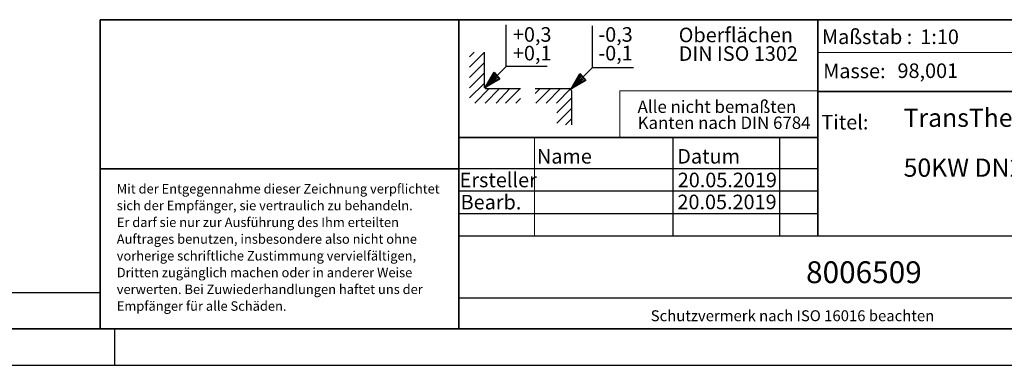
# Paper-space layout 'Blatt1' of a CAD drawing. Units: millimetres. Extents: x 0 to 5940, y 0 to 4200.
# Drawn here: x 3909 to 5262, y 0 to 475 of the extents above; entities that cross this region are included whole.
import ezdxf

# ---------------------------------------------------------------- set-up
doc = ezdxf.new("R2010")
doc.units = ezdxf.units.MM
for name, color, linetype in [('1', 7, 'Continuous'), ('61', 7, 'Continuous'), ('62', 7, 'Continuous')]:
    doc.layers.add(name, color=color, linetype=linetype)
doc.styles.add('SLDTEXTSTYLE0', font='TXT', dxfattribs={"width": 0.605})
doc.styles.add('SLDTEXTSTYLE1', font='TXT', dxfattribs={"width": 0.75})

# ---------------------------------------------------------------- blocks, each defined once
blk = doc.blocks.new('SW_NOTE_1')
at = {"layer": '1', "color": 0, "ltscale": 10, "char_height": 17, "attachment_point": 1, "style": 'SLDTEXTSTYLE1'}
for s, insert in [('Alle nicht bemaßten', (0, 21.9)), ('Kanten nach DIN 6784', (0, -0.1))]:
    blk.add_mtext(s, dxfattribs=dict(at, insert=insert))
blk = doc.blocks.new('SW_NOTE_2')
at = {"layer": '1', "color": 0, "ltscale": 10, "char_height": 20, "attachment_point": 1, "style": 'SLDTEXTSTYLE1'}
for s, insert in [('+0,3', (0, 25.8)), ('+0,1', (0, 0.2))]:
    blk.add_mtext(s, dxfattribs=dict(at, insert=insert))
blk = doc.blocks.new('SW_NOTE_3')
at = {"layer": '1', "color": 0, "ltscale": 10, "char_height": 20, "attachment_point": 1, "style": 'SLDTEXTSTYLE1'}
for s, insert in [('Oberflächen', (0, 25.8)), ('DIN ISO 1302', (0, 0.2))]:
    blk.add_mtext(s, dxfattribs=dict(at, insert=insert))
blk = doc.blocks.new('SW_NOTE_4')
at = {"layer": '1', "color": 0, "ltscale": 10, "char_height": 13, "attachment_point": 1, "style": 'SLDTEXTSTYLE1'}
for s, insert in [('Mit der Entgegennahme dieser Zeichnung verpflichtet', (0, 16.8)), ('sich der Empfänger, sie vertraulich zu behandeln.', (0, -6.2)), ('Er darf sie nur zur Ausführung des Ihm erteilten', (0, -29.2)), ('Auftrages benutzen, insbesondere also nicht ohne', (0, -52.2)), ('vorherige schriftliche Zustimmung vervielfältigen,', (0, -75.2)), ('Dritten zugänglich machen oder in anderer Weise', (0, -98.2)), ('verwerten. Bei Zuwiederhandlungen haftet uns der', (0, -121.2)), ('Empfänger für alle Schäden.', (0, -144.2))]:
    blk.add_mtext(s, dxfattribs=dict(at, insert=insert))
blk = doc.blocks.new('SW_NOTE_5')
at = {"layer": '1', "color": 0, "ltscale": 10, "char_height": 20, "attachment_point": 1, "style": 'SLDTEXTSTYLE1'}
for s, insert in [('-0,3', (0, 25.8)), ('-0,1', (0, 0.2))]:
    blk.add_mtext(s, dxfattribs=dict(at, insert=insert))

psp = doc.layouts.new('Blatt1')

# ---------------------------------------------------------------- linework, layer by layer
at = {"color": 7, "linetype": 'Continuous', "lineweight": 35, "ltscale": 10}
psp.add_line((4020, 474.54), (5890, 474.54), dxfattribs=at)
at = {"layer": '1', "color": 7, "linetype": 'Continuous', "lineweight": 35, "ltscale": 10}
for p, q in [((4020, 474.54), (4020, 50)), ((4020, 50), (5890, 50)), ((4020, 50), (5890, 50)), ((4020, 50), (5890, 50)), ((4020, 50), (5890, 50))]:
    psp.add_line(p, q, dxfattribs=at)
at = {"layer": '1', "lineweight": 35, "ltscale": 10}
for p, q in [((4512.92, 50), (4512.92, 474.54)), ((5006, 376.08), (5890, 376.08)), ((4512.92, 269.96), (4020, 269.96))]:
    psp.add_line(p, q, dxfattribs=at)
at = {"layer": '1', "color": 7, "lineweight": 35, "ltscale": 10}
for p, q in [((5006, 474.54), (5006, 177.5)), ((5006.64, 312.59), (4512.92, 312.59))]:
    psp.add_line(p, q, dxfattribs=at)
at = {"layer": '1', "color": 7, "linetype": 'Continuous', "ltscale": 10}
for p, q in [((4577.9, 410.32), (4577.9, 467.64)), ((4696.29, 408.95), (4696.29, 466.26)), ((4533.95, 430.06), (4527.49, 423.61)), ((4547.49, 429.46), (4527.49, 409.46)), ((4547.49, 430.06), (4547.49, 383.06)), ((4547.49, 415.32), (4527.49, 395.32)), ((4548.45, 380.87), (4578.17, 410.59)), ((4578.17, 410.59), (4634.08, 410.59)), ((4666.57, 379.23), (4696.29, 408.95)), ((4696.29, 408.95), (4752.64, 408.95)), ((4547.49, 401.18), (4527.49, 381.18)), ((4547.49, 387.04), (4527.49, 367.04)), ((4554.66, 380.06), (4534.66, 360.06)), ((4568.8, 380.06), (4548.8, 360.06)), ((4550.49, 380.06), (4597.49, 380.06)), ((4582.94, 380.06), (4563.91, 360.06)), ((4597.09, 380.06), (4577.09, 360.06)), ((4624.38, 380.06), (4617.49, 373.18)), ((4617.49, 380.06), (4664.49, 380.06)), ((4638.52, 380.06), (4618.52, 360.06)), ((4652.66, 380.06), (4632.66, 360.06)), ((4666.24, 379.5), (4646.8, 360.06)), ((4597.49, 366.33), (4591.23, 360.06)), ((4667.49, 366.61), (4647.49, 346.61)), ((4667.49, 377.06), (4667.49, 330.06)), ((4667.49, 352.47), (4647.49, 332.47)), ((4667.49, 338.32), (4659.23, 330.06))]:
    psp.add_line(p, q, dxfattribs=at)
at = {"layer": '1', "lineweight": 18, "ltscale": 10}
for p, q in [((5006, 429.46), (5890, 429.46)), ((4734.02, 312.59), (4734.02, 377.06)), ((4734.02, 377.06), (5006, 377.06)), ((4616.57, 312.59), (4616.57, 177.5))]:
    psp.add_line(p, q, dxfattribs=at)
at = {"layer": '1', "color": 7, "ltscale": 10}
for p, q in [((4548.45, 380.87), (4561.11, 402.5)), ((4548.45, 380.87), (4562.45, 400.9)), ((4548.45, 380.87), (4563.91, 399.17)), ((4548.45, 380.87), (4566.49, 396.08)), ((4548.45, 380.87), (4568.04, 394.23)), ((4569.27, 392.76), (4548.45, 380.87)), ((4561.11, 402.5), (4569.27, 392.76)), ((4666.57, 379.23), (4679.23, 400.86)), ((4666.57, 379.23), (4680.57, 399.26)), ((4666.57, 379.23), (4682.02, 397.53)), ((4666.57, 379.23), (4684.61, 394.44)), ((4666.57, 379.23), (4686.16, 392.59)), ((4679.23, 400.86), (4687.39, 391.12)), ((4687.39, 391.12), (4666.57, 379.23)), ((4806.89, 312.72), (4806.89, 177.5)), ((4953.37, 312.59), (4953.37, 177.5)), ((5004.92, 269.96), (4512.92, 269.96)), ((5004.92, 238.96), (4512.92, 238.96)), ((5004.92, 207.96), (4512.92, 207.96)), ((4512.92, 92.5), (5890, 92.5))]:
    psp.add_line(p, q, dxfattribs=at)
at = {"layer": '1', "color": 7, "lineweight": 25, "ltscale": 10}
psp.add_line((5890, 177.5), (4512.92, 177.5), dxfattribs=at)
at = {"layer": '1', "color": 7, "linetype": 'Continuous', "ltscale": 10}
for centre, start, end in [((4550.49, 383.06), 180, 270), ((4664.49, 377.06), 0, 90)]:
    psp.add_arc(centre, 3, start, end, dxfattribs=at)
at = {"layer": '61', "color": 7, "linetype": 'Continuous', "ltscale": 10}
psp.add_line((100, 100), (4020, 100), dxfattribs=at)
at = {"layer": '61', "color": 7, "linetype": 'Continuous', "lineweight": 35, "ltscale": 10}
psp.add_line((50, 50), (5890, 50), dxfattribs=at)
at = {"layer": '61', "ltscale": 10}
psp.add_line((0, 0), (5940, 0), dxfattribs=at)
at = {"layer": '62', "color": 7, "linetype": 'Continuous', "ltscale": 10}
psp.add_line((4040, 0), (4040, 50), dxfattribs=at)

# ---------------------------------------------------------------- block references
at = {"layer": '1', "ltscale": 10}
for name, p in [('SW_NOTE_2', (4587.09, 438.47)), ('SW_NOTE_5', (4704.42, 438.47)), ('SW_NOTE_3', (4814.93, 437.84)), ('SW_NOTE_1', (4758.43, 341.65)), ('SW_NOTE_4', (4042.65, 232.06))]:
    psp.add_blockref(name, p, dxfattribs=at)

# ---------------------------------------------------------------- texts
at = {"layer": '1', "ltscale": 10, "attachment_point": 1, "style": 'SLDTEXTSTYLE0'}
for s, insert, char_height in [('Maßstab :', (5011.83, 461.11), 20), ('1:10', (5146.98, 461.11), 20), ('Masse:', (5013.46, 414.19), 20), ('98,001', (5115.62, 414.5), 20), ('TransTherm aqua LS(4-10) Cu-frei', (5124.04, 352.41), 25), ('Titel:', (5011.03, 343.85), 20), ('Name', (4620.07, 296.96), 20), ('Datum', (4812.94, 296.96), 20), ('50KW DN25/25/20 PN10/10 110/80°C', (5124.04, 283.89), 25), ('Ersteller', (4513.89, 264.46), 20), ('20.05.2019', (4813.61, 264.47), 20), ('Bearb.', (4515.22, 234.04), 20), ('20.05.2019', (4813.18, 234.29), 20), ('8006509', (4989.96, 142.8), 30), ('Schutzvermerk nach ISO 16016 beachten', (4776.48, 75.54), 15)]:
    psp.add_mtext(s, dxfattribs=dict(at, insert=insert, char_height=char_height))

doc.saveas('drawing.dxf')
